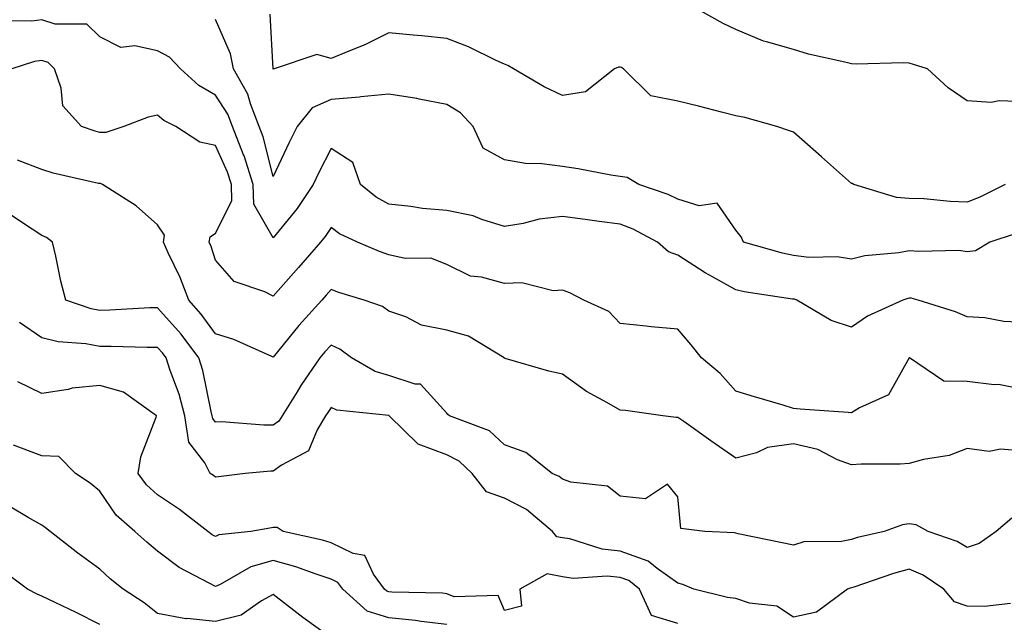
# Model space of a CAD drawing. Units: inches. Extents: x 1013363 to 1016003, y 7239818 to 7242458.
# Drawn here: x 1014084 to 1014254, y 7239966 to 7240070 of the extents above; entities that cross this region are included whole.
import ezdxf

# ---------------------------------------------------------------- set-up
doc = ezdxf.new("R2010")
doc.units = ezdxf.units.IN
doc.header["$MEASUREMENT"] = 0
doc.layers.add('Contour_10137239', color=7, linetype='Continuous', true_color=0xe8a4e9)

msp = doc.modelspace()

# ---------------------------------------------------------------- linework, layer by layer
at = {"layer": 'Contour_10137239'}
for points in [[(1014254.61, 7240041.92, 2923), (1014250.26, 7240039.71, 2923), (1014248.05, 7240038.86, 2923), (1014245.09, 7240038.96, 2923), (1014240.56, 7240039.41, 2923), (1014238.05, 7240039.51, 2923), (1014235.82, 7240039.69, 2923), (1014228.45, 7240041.92, 2923), (1014228.19, 7240042.06, 2923), (1014228.05, 7240042.09, 2923), (1014226.5, 7240043.47, 2923), (1014222.85, 7240046.72, 2923), (1014218.05, 7240050.98, 2923), (1014217.34, 7240051.21, 2923), (1014215.15, 7240051.92, 2923), (1014209.63, 7240053.5, 2923), (1014208.05, 7240053.8, 2923), (1014205.55, 7240054.42, 2923), (1014201.59, 7240055.46, 2923), (1014198.05, 7240056.31, 2923), (1014193.35, 7240057.22, 2923), (1014188.61, 7240061.92, 2923), (1014188.28, 7240062.15, 2923), (1014188.05, 7240062.22, 2923), (1014187.78, 7240062.19, 2923), (1014187.08, 7240061.92, 2923), (1014182.03, 7240057.94, 2923), (1014178.05, 7240057.3, 2923), (1014174.93, 7240058.8, 2923), (1014169.61, 7240061.92, 2923), (1014168.6, 7240062.47, 2923), (1014168.05, 7240062.71, 2923), (1014166.6, 7240063.37, 2923), (1014161.84, 7240065.71, 2923), (1014158.05, 7240067.19, 2923), (1014153.74, 7240067.61, 2923), (1014152.24, 7240067.73, 2923), (1014148.05, 7240068.12, 2923), (1014143.92, 7240066.05, 2923), (1014141.12, 7240064.99, 2923), (1014138.05, 7240063.68, 2923), (1014135.59, 7240064.38, 2923), (1014128.2, 7240061.92, 2923), (1014128.07, 7240061.9, 2923), (1014128.05, 7240061.87, 2923), (1014128.04, 7240061.91, 2923), (1014128.03, 7240061.92, 2923), (1014128.03, 7240061.94, 2923), (1014127.51, 7240071.38, 2923)], [(1014258.05, 7240056.2, 2922), (1014253.6, 7240056.37, 2922), (1014252.23, 7240056.1, 2922), (1014248.05, 7240056.38, 2922), (1014244.77, 7240058.64, 2922), (1014241.22, 7240061.92, 2922), (1014238.8, 7240062.67, 2922), (1014238.05, 7240062.92, 2922), (1014237.01, 7240062.96, 2922), (1014228.87, 7240062.74, 2922), (1014228.05, 7240062.78, 2922), (1014226.89, 7240063.08, 2922), (1014220.61, 7240064.48, 2922), (1014218.05, 7240065.24, 2922), (1014213.36, 7240066.61, 2922), (1014212.82, 7240066.69, 2922), (1014208.05, 7240068.74, 2922), (1014205.86, 7240069.73, 2922), (1014201.93, 7240071.92, 2922)], [(1014258.05, 7240018.04, 2925), (1014254.37, 7240018.24, 2925), (1014251.14, 7240018.83, 2925), (1014248.05, 7240019.04, 2925), (1014246.05, 7240019.92, 2925), (1014239.58, 7240021.92, 2925), (1014238.36, 7240022.23, 2925), (1014238.05, 7240022.26, 2925), (1014237.77, 7240022.2, 2925), (1014236.93, 7240021.92, 2925), (1014230.8, 7240019.17, 2925), (1014228.05, 7240017.22, 2925), (1014224.51, 7240018.38, 2925), (1014218.62, 7240021.92, 2925), (1014218.19, 7240022.06, 2925), (1014218.05, 7240022.07, 2925), (1014217.86, 7240022.11, 2925), (1014209.5, 7240023.37, 2925), (1014208.05, 7240023.7, 2925), (1014204.02, 7240025.95, 2925), (1014202.75, 7240026.62, 2925), (1014198.05, 7240029.71, 2925), (1014196.42, 7240030.29, 2925), (1014194.52, 7240031.92, 2925), (1014190.3, 7240034.17, 2925), (1014188.05, 7240035.06, 2925), (1014184.44, 7240035.53, 2925), (1014181.97, 7240035.84, 2925), (1014178.05, 7240036.36, 2925), (1014174.05, 7240035.92, 2925), (1014171.28, 7240035.15, 2925), (1014168.05, 7240034.67, 2925), (1014164.12, 7240035.85, 2925), (1014162.64, 7240036.51, 2925), (1014158.05, 7240037.4, 2925), (1014153.87, 7240037.74, 2925), (1014151.85, 7240038.12, 2925), (1014148.05, 7240038.5, 2925), (1014145.83, 7240039.7, 2925), (1014143.15, 7240041.92, 2925), (1014141.82, 7240045.69, 2925), (1014138.05, 7240048.16, 2925), (1014135.96, 7240044.01, 2925), (1014134.96, 7240041.92, 2925), (1014132.18, 7240037.79, 2925), (1014128.05, 7240032.68, 2925), (1014124.67, 7240038.54, 2925), (1014124.59, 7240041.92, 2925), (1014123, 7240046.87, 2925), (1014122.92, 7240047.05, 2925), (1014121.01, 7240051.92, 2925), (1014120.19, 7240054.06, 2925), (1014118.05, 7240057.35, 2925), (1014115.19, 7240059.06, 2925), (1014112, 7240061.92, 2925), (1014110.09, 7240063.96, 2925), (1014108.05, 7240065.04, 2925), (1014104.1, 7240065.87, 2925), (1014101.72, 7240065.59, 2925), (1014098.05, 7240067.44, 2925), (1014095.79, 7240069.66, 2925), (1014090.33, 7240069.64, 2925), (1014088.05, 7240070.4, 2925), (1014086.28, 7240070.15, 2925), (1014079.77, 7240070.2, 2925)], [(1014256.53, 7240033.44, 2924), (1014252, 7240031.92, 2924), (1014249.51, 7240030.46, 2924), (1014248.05, 7240030.29, 2924), (1014246.61, 7240030.48, 2924), (1014239.67, 7240030.3, 2924), (1014238.05, 7240030.46, 2924), (1014236.24, 7240030.11, 2924), (1014230.38, 7240029.59, 2924), (1014228.05, 7240029.01, 2924), (1014225.56, 7240029.43, 2924), (1014220.66, 7240029.31, 2924), (1014218.05, 7240029.63, 2924), (1014216.15, 7240030.02, 2924), (1014209.36, 7240031.92, 2924), (1014208.97, 7240032.84, 2924), (1014208.05, 7240033.99, 2924), (1014204.84, 7240038.71, 2924), (1014201.72, 7240038.25, 2924), (1014198.05, 7240039.38, 2924), (1014196.33, 7240040.2, 2924), (1014191.28, 7240041.92, 2924), (1014189.28, 7240043.15, 2924), (1014188.05, 7240043.29, 2924), (1014186.43, 7240043.54, 2924), (1014180.76, 7240044.63, 2924), (1014178.05, 7240045.02, 2924), (1014174.49, 7240045.48, 2924), (1014171.7, 7240045.57, 2924), (1014168.05, 7240046.18, 2924), (1014164.34, 7240048.21, 2924), (1014162.62, 7240051.92, 2924), (1014160.46, 7240054.33, 2924), (1014158.05, 7240055.73, 2924), (1014153.31, 7240056.66, 2924), (1014152.9, 7240056.77, 2924), (1014148.05, 7240057.55, 2924), (1014143.19, 7240057.06, 2924), (1014142.96, 7240057.01, 2924), (1014138.05, 7240056.63, 2924), (1014134.81, 7240055.16, 2924), (1014132.18, 7240051.92, 2924), (1014130.81, 7240049.16, 2924), (1014128.05, 7240043.27, 2924), (1014126.3, 7240050.17, 2924), (1014125.61, 7240051.92, 2924), (1014124.1, 7240055.87, 2924), (1014123.67, 7240057.55, 2924), (1014121.19, 7240061.92, 2924), (1014120.66, 7240064.53, 2924), (1014118.05, 7240070.46, 2924)], [(1014258.05, 7240006.42, 2926), (1014253.46, 7240007.33, 2926), (1014252.7, 7240007.27, 2926), (1014248.05, 7240007.85, 2926), (1014244.05, 7240007.92, 2926), (1014238.06, 7240011.92, 2926), (1014238.04, 7240011.91, 2926), (1014234.44, 7240005.53, 2926), (1014229.42, 7240003.29, 2926), (1014228.05, 7240002.43, 2926), (1014227.47, 7240002.5, 2926), (1014219.17, 7240003.04, 2926), (1014218.05, 7240003.2, 2926), (1014216.23, 7240003.74, 2926), (1014211.3, 7240005.17, 2926), (1014208.05, 7240006.15, 2926), (1014205.33, 7240009.2, 2926), (1014202.13, 7240011.92, 2926), (1014200.3, 7240014.17, 2926), (1014198.05, 7240016.89, 2926), (1014193.4, 7240017.27, 2926), (1014192.56, 7240017.41, 2926), (1014188.05, 7240017.85, 2926), (1014186.08, 7240019.95, 2926), (1014181.78, 7240021.92, 2926), (1014179.32, 7240023.19, 2926), (1014178.05, 7240023.66, 2926), (1014176.45, 7240023.52, 2926), (1014171.06, 7240024.93, 2926), (1014168.05, 7240024.79, 2926), (1014164.08, 7240025.89, 2926), (1014162.17, 7240026.04, 2926), (1014158.05, 7240028.05, 2926), (1014155.32, 7240029.19, 2926), (1014150.85, 7240029.12, 2926), (1014148.05, 7240029.74, 2926), (1014146.43, 7240030.3, 2926), (1014142.63, 7240031.92, 2926), (1014139.49, 7240033.36, 2926), (1014138.05, 7240034.49, 2926), (1014137.04, 7240032.93, 2926), (1014136.24, 7240031.92, 2926), (1014132.42, 7240027.55, 2926), (1014128.05, 7240022.61, 2926), (1014126.61, 7240023.36, 2926), (1014121.27, 7240025.14, 2926), (1014118.05, 7240028.85, 2926), (1014117.3, 7240031.17, 2926), (1014116.97, 7240031.92, 2926), (1014117.13, 7240032.84, 2926), (1014118.05, 7240033.48, 2926), (1014120.89, 7240039.08, 2926), (1014120.82, 7240041.92, 2926), (1014120.15, 7240044.02, 2926), (1014118.05, 7240048.66, 2926), (1014115.38, 7240049.25, 2926), (1014111.18, 7240051.92, 2926), (1014109.12, 7240052.99, 2926), (1014108.05, 7240053.93, 2926), (1014106.41, 7240053.56, 2926), (1014102.21, 7240051.92, 2926), (1014099.09, 7240050.88, 2926), (1014098.05, 7240050.89, 2926), (1014097.24, 7240051.11, 2926), (1014094.92, 7240051.92, 2926), (1014091.65, 7240055.52, 2926), (1014091.4, 7240058.57, 2926), (1014090.2, 7240061.92, 2926), (1014089.12, 7240062.99, 2926), (1014088.05, 7240063.35, 2926), (1014086.79, 7240063.18, 2926), (1014082.87, 7240061.92, 2926)], [(1014258.05, 7239995.82, 2927), (1014253.85, 7239996.12, 2927), (1014251.89, 7239995.76, 2927), (1014248.05, 7239996.24, 2927), (1014244.94, 7239995.03, 2927), (1014240.48, 7239994.35, 2927), (1014238.05, 7239993.68, 2927), (1014236.45, 7239993.52, 2927), (1014229.7, 7239993.57, 2927), (1014228.05, 7239993.42, 2927), (1014225.66, 7239994.31, 2927), (1014222.24, 7239996.11, 2927), (1014218.05, 7239997.05, 2927), (1014213.55, 7239996.42, 2927), (1014211.62, 7239995.49, 2927), (1014208.05, 7239994.58, 2927), (1014203.72, 7239997.59, 2927), (1014199.05, 7240000.92, 2927), (1014198.05, 7240001.63, 2927), (1014197.76, 7240001.63, 2927), (1014195.42, 7240001.92, 2927), (1014188.96, 7240002.83, 2927), (1014188.05, 7240002.89, 2927), (1014185.73, 7240004.24, 2927), (1014182.25, 7240006.12, 2927), (1014178.05, 7240009.13, 2927), (1014175.74, 7240009.61, 2927), (1014168.15, 7240011.82, 2927), (1014168.05, 7240011.84, 2927), (1014167.97, 7240011.92, 2927), (1014161.83, 7240015.7, 2927), (1014158.05, 7240016.71, 2927), (1014153.69, 7240017.56, 2927), (1014150.97, 7240019, 2927), (1014148.05, 7240020.02, 2927), (1014146.93, 7240020.8, 2927), (1014143.8, 7240021.92, 2927), (1014139.38, 7240023.25, 2927), (1014138.05, 7240023.77, 2927), (1014137.19, 7240022.78, 2927), (1014136.43, 7240021.92, 2927), (1014132.46, 7240017.51, 2927), (1014128.05, 7240012.07, 2927), (1014127.83, 7240012.14, 2927), (1014121.24, 7240015.11, 2927), (1014118.05, 7240016.08, 2927), (1014115.6, 7240019.47, 2927), (1014113.44, 7240021.92, 2927), (1014111.97, 7240025.84, 2927), (1014109.87, 7240030.1, 2927), (1014109.06, 7240031.92, 2927), (1014109.27, 7240033.14, 2927), (1014108.05, 7240034.92, 2927), (1014104.34, 7240038.21, 2927), (1014098.55, 7240041.92, 2927), (1014098.19, 7240042.06, 2927), (1014098.05, 7240042.06, 2927), (1014097.86, 7240042.11, 2927), (1014090.02, 7240043.89, 2927), (1014088.05, 7240044.5, 2927), (1014083.83, 7240046.14, 2927)], [(1014255.79, 7239984.18, 2928), (1014253.1, 7239981.92, 2928), (1014250.15, 7239979.82, 2928), (1014248.05, 7239979.13, 2928), (1014246.32, 7239980.19, 2928), (1014241.3, 7239981.92, 2928), (1014239.21, 7239983.08, 2928), (1014238.05, 7239983.25, 2928), (1014236.9, 7239983.07, 2928), (1014233.7, 7239981.92, 2928), (1014229.11, 7239980.86, 2928), (1014228.05, 7239980.53, 2928), (1014226.31, 7239980.18, 2928), (1014219.83, 7239980.14, 2928), (1014218.05, 7239979.56, 2928), (1014216.09, 7239979.96, 2928), (1014208.46, 7239981.51, 2928), (1014208.05, 7239981.59, 2928), (1014207.8, 7239981.67, 2928), (1014202.67, 7239981.92, 2928), (1014198.55, 7239982.42, 2928), (1014198.05, 7239987.92, 2928), (1014196.24, 7239990.11, 2928), (1014192.41, 7239987.56, 2928), (1014188.05, 7239987.99, 2928), (1014185.87, 7239989.74, 2928), (1014179.52, 7239990.45, 2928), (1014178.05, 7239990.97, 2928), (1014177.52, 7239991.39, 2928), (1014176.27, 7239991.92, 2928), (1014171.71, 7239995.58, 2928), (1014168.05, 7239996.91, 2928), (1014165.44, 7239999.31, 2928), (1014158.53, 7240001.92, 2928), (1014158.26, 7240002.13, 2928), (1014158.05, 7240002.38, 2928), (1014153.52, 7240007.39, 2928), (1014152.6, 7240007.37, 2928), (1014148.05, 7240008.89, 2928), (1014145.68, 7240009.55, 2928), (1014141.56, 7240011.92, 2928), (1014139.56, 7240013.43, 2928), (1014138.05, 7240014.15, 2928), (1014137, 7240012.97, 2928), (1014136.14, 7240011.92, 2928), (1014132.84, 7240007.13, 2928), (1014132.2, 7240006.07, 2928), (1014129.59, 7240001.92, 2928), (1014129.01, 7240000.96, 2928), (1014128.05, 7240000.29, 2928), (1014126.41, 7240000.28, 2928), (1014119.12, 7240000.85, 2928), (1014118.05, 7240000.83, 2928), (1014117.58, 7240001.45, 2928), (1014117.5, 7240001.92, 2928), (1014117.31, 7240002.66, 2928), (1014115.87, 7240009.74, 2928), (1014115.19, 7240011.92, 2928), (1014112.14, 7240016.01, 2928), (1014108.05, 7240020.6, 2928), (1014106.71, 7240020.58, 2928), (1014099.8, 7240020.17, 2928), (1014098.05, 7240020.15, 2928), (1014096.56, 7240020.43, 2928), (1014092.21, 7240021.92, 2928), (1014091.34, 7240025.21, 2928), (1014090.47, 7240029.5, 2928), (1014089.9, 7240031.92, 2928), (1014088.85, 7240032.72, 2928), (1014088.05, 7240033.08, 2928), (1014084.71, 7240035.26, 2928), (1014082.74, 7240036.61, 2928)], [(1014255.56, 7239969.43, 2929), (1014251.03, 7239968.94, 2929), (1014248.05, 7239969, 2929), (1014245.87, 7239969.74, 2929), (1014244.03, 7239971.92, 2929), (1014240.47, 7239974.34, 2929), (1014238.05, 7239975.4, 2929), (1014235.32, 7239974.65, 2929), (1014228.43, 7239972.3, 2929), (1014228.05, 7239972.18, 2929), (1014227.84, 7239972.13, 2929), (1014227.39, 7239971.92, 2929), (1014222.01, 7239967.96, 2929), (1014218.05, 7239967.11, 2929), (1014215.14, 7239969.01, 2929), (1014210.44, 7239969.53, 2929), (1014208.05, 7239970.32, 2929), (1014206.63, 7239970.5, 2929), (1014200.79, 7239971.92, 2929), (1014198.89, 7239972.76, 2929), (1014198.05, 7239972.94, 2929), (1014194.45, 7239975.52, 2929), (1014192.9, 7239976.77, 2929), (1014188.05, 7239978.5, 2929), (1014184.96, 7239978.83, 2929), (1014179.35, 7239980.62, 2929), (1014178.05, 7239980.83, 2929), (1014177.12, 7239980.99, 2929), (1014176.37, 7239981.92, 2929), (1014171.83, 7239985.7, 2929), (1014168.05, 7239987.66, 2929), (1014164.92, 7239988.79, 2929), (1014162.45, 7239991.92, 2929), (1014160.19, 7239994.06, 2929), (1014158.05, 7239995.16, 2929), (1014153.12, 7239996.99, 2929), (1014148.08, 7240001.92, 2929), (1014148.05, 7240001.94, 2929), (1014148.02, 7240001.95, 2929), (1014139.03, 7240002.9, 2929), (1014138.05, 7240003.33, 2929), (1014137.47, 7240002.5, 2929), (1014137.1, 7240001.92, 2929), (1014135.64, 7239999.51, 2929), (1014134.14, 7239995.83, 2929), (1014129.51, 7239993.38, 2929), (1014128.05, 7239992.36, 2929), (1014127.61, 7239992.36, 2929), (1014123.21, 7239991.92, 2929), (1014118.59, 7239991.38, 2929), (1014118.05, 7239991.3, 2929), (1014117.7, 7239991.57, 2929), (1014117.15, 7239991.92, 2929), (1014116.22, 7239993.75, 2929), (1014113.47, 7239997.34, 2929), (1014112.74, 7240001.92, 2929), (1014111.76, 7240005.63, 2929), (1014110.23, 7240009.74, 2929), (1014109.54, 7240011.92, 2929), (1014108.91, 7240012.78, 2929), (1014108.05, 7240013.74, 2929), (1014106.25, 7240013.72, 2929), (1014100.03, 7240013.9, 2929), (1014098.05, 7240013.88, 2929), (1014095.64, 7240014.33, 2929), (1014090.84, 7240014.71, 2929), (1014088.05, 7240015.39, 2929), (1014084.18, 7240018.05, 2929)], [(1014198.05, 7239965.99, 2930), (1014193.49, 7239967.36, 2930), (1014191.38, 7239971.92, 2930), (1014189.54, 7239973.41, 2930), (1014188.05, 7239973.94, 2930), (1014185.78, 7239974.19, 2930), (1014179.92, 7239973.79, 2930), (1014178.05, 7239974.08, 2930), (1014175.41, 7239974.56, 2930), (1014170.69, 7239971.92, 2930), (1014170.98, 7239968.99, 2930), (1014168.05, 7239968.26, 2930), (1014166.97, 7239970.84, 2930), (1014159.36, 7239970.61, 2930), (1014158.05, 7239971.14, 2930), (1014157.35, 7239971.22, 2930), (1014148.58, 7239971.39, 2930), (1014148.05, 7239971.45, 2930), (1014147.69, 7239971.56, 2930), (1014147.29, 7239971.92, 2930), (1014145.42, 7239974.55, 2930), (1014143.89, 7239977.76, 2930), (1014141.9, 7239978.07, 2930), (1014138.05, 7239979.93, 2930), (1014136.55, 7239980.42, 2930), (1014129.77, 7239981.92, 2930), (1014128.71, 7239982.58, 2930), (1014128.05, 7239982.57, 2930), (1014127.47, 7239982.5, 2930), (1014124.16, 7239981.92, 2930), (1014118.67, 7239981.3, 2930), (1014118.05, 7239981.02, 2930), (1014117.48, 7239981.35, 2930), (1014116.75, 7239981.92, 2930), (1014111.86, 7239985.73, 2930), (1014108.05, 7239988.26, 2930), (1014106.13, 7239990, 2930), (1014104.7, 7239991.92, 2930), (1014105.13, 7239994.84, 2930), (1014107.8, 7240001.67, 2930), (1014107.85, 7240001.92, 2930), (1014102.15, 7240006.02, 2930), (1014098.05, 7240007.18, 2930), (1014093.26, 7240006.71, 2930), (1014092.6, 7240006.47, 2930), (1014088.05, 7240005.76, 2930), (1014083.9, 7240007.77, 2930)], [(1014158.05, 7239965.8, 2931), (1014153.65, 7239966.32, 2931), (1014152.65, 7239966.52, 2931), (1014148.05, 7239966.99, 2931), (1014144.28, 7239968.15, 2931), (1014140.08, 7239971.92, 2931), (1014139.24, 7239973.11, 2931), (1014138.05, 7239973.68, 2931), (1014135.45, 7239974.52, 2931), (1014131.95, 7239975.82, 2931), (1014128.05, 7239976.9, 2931), (1014124.16, 7239975.81, 2931), (1014118.88, 7239972.75, 2931), (1014118.05, 7239972.38, 2931), (1014116.98, 7239972.99, 2931), (1014111.81, 7239975.68, 2931), (1014108.05, 7239978.49, 2931), (1014106.17, 7239980.05, 2931), (1014104.11, 7239981.92, 2931), (1014100.88, 7239984.75, 2931), (1014098.05, 7239988.88, 2931), (1014096.38, 7239990.25, 2931), (1014093.87, 7239991.92, 2931), (1014090.99, 7239994.86, 2931), (1014088.05, 7239995, 2931), (1014083.15, 7239996.82, 2931)], [(1014138.05, 7239963.53, 2932), (1014133.17, 7239967.04, 2932), (1014132.13, 7239967.84, 2932), (1014128.05, 7239970.98, 2932), (1014126.05, 7239969.92, 2932), (1014122.52, 7239967.45, 2932), (1014118.05, 7239966.31, 2932), (1014113.13, 7239966.84, 2932), (1014112.95, 7239966.82, 2932), (1014108.05, 7239967.72, 2932), (1014105.72, 7239969.59, 2932), (1014102.08, 7239971.92, 2932), (1014099.87, 7239973.74, 2932), (1014098.05, 7239975.39, 2932), (1014094.28, 7239978.15, 2932), (1014089.45, 7239981.92, 2932), (1014088.68, 7239982.55, 2932), (1014088.05, 7239982.99, 2932), (1014085.66, 7239984.31, 2932), (1014082.41, 7239986.28, 2932)], [(1014098.05, 7239965.82, 2933), (1014094, 7239967.87, 2933), (1014090.36, 7239969.61, 2933), (1014088.05, 7239970.73, 2933), (1014087.22, 7239971.09, 2933), (1014085.57, 7239971.92, 2933), (1014081.26, 7239975.13, 2933)]]:
    msp.add_polyline3d(points, dxfattribs=at)

doc.saveas('drawing.dxf')
